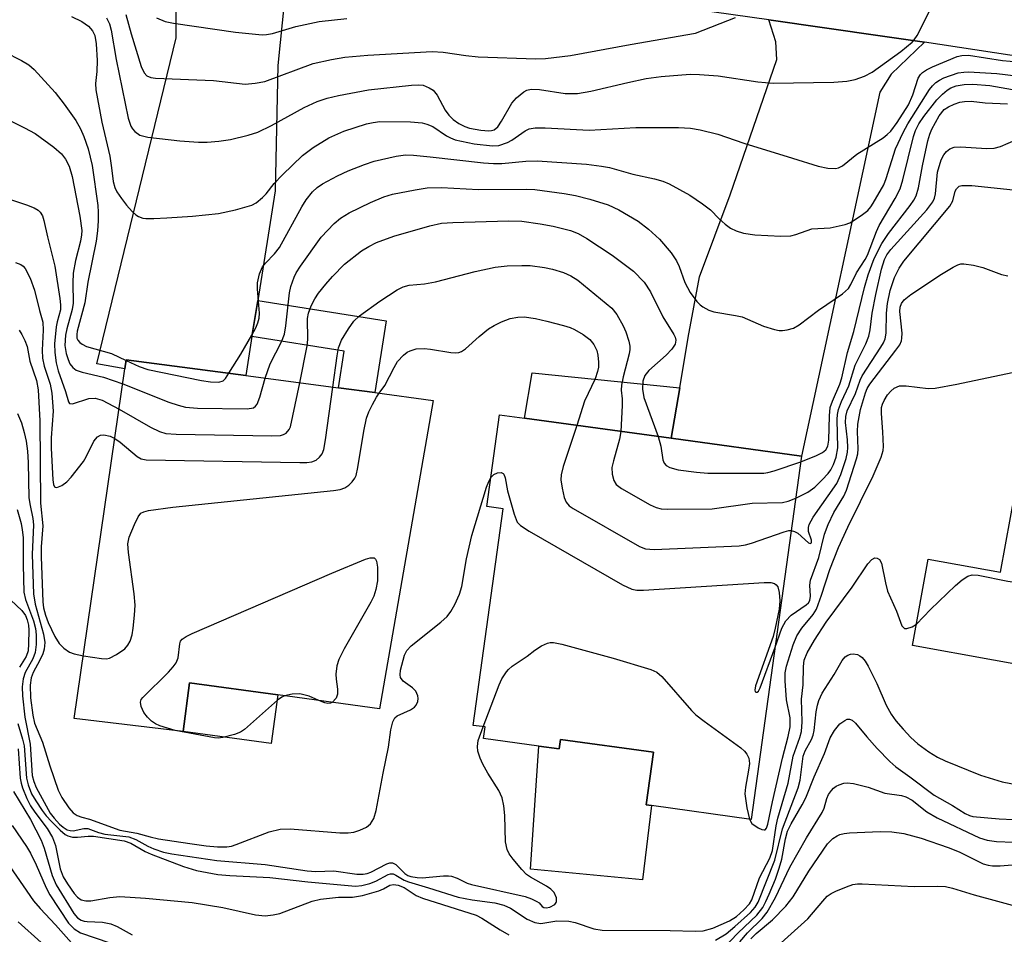
# Model space of a CAD drawing. Units: inches. Extents: x 1273759 to 1279759, y 469454 to 473454.
# Drawn here: x 1276265 to 1276434, y 470763 to 470921 of the extents above; entities that cross this region are included whole.
import ezdxf

# ---------------------------------------------------------------- set-up
doc = ezdxf.new("R2010")
doc.units = ezdxf.units.IN
doc.header["$MEASUREMENT"] = 0
for name, color, linetype in [('BLDG-Footprint', 5, 'Continuous'), ('CULTRL-Pad', 6, 'Continuous'), ('TRANS-Driveway', 251, 'Continuous'), ('TRANS-Non Street Sidewalk', 7, 'Continuous'), ('TRANS-Road', 130, 'Continuous'), ('Undefined', 1, 'Continuous')]:
    doc.layers.add(name, color=color, linetype=linetype)

msp = doc.modelspace()

# ---------------------------------------------------------------- linework, layer by layer
at = {"layer": 'BLDG-Footprint'}
for points, elevation in [([(1276335.99, 470855.12), (1276326.77, 470802.03), (1276309.27, 470804.42), (1276294.08, 470806.5), (1276292.96, 470798.11), (1276274.24, 470800.35), (1276282.95, 470860.52), (1276283.18, 470862.11), (1276303.76, 470859.38), (1276319.69, 470857.28), (1276325.95, 470856.45)], 260.46), ([(1276471.46, 470857.75), (1276466.14, 470828.51), (1276470.59, 470827.7), (1276474.07, 470827.1), (1276472.55, 470818.76), (1276475.87, 470818.16), (1276471.71, 470795.31), (1276458.92, 470797.63), (1276460.33, 470805.33), (1276418.55, 470812.94), (1276421.25, 470827.8), (1276433.68, 470825.53), (1276436.25, 470839.67), (1276438.53, 470839.26), (1276451.51, 470836.9), (1276454.35, 470852.48), (1276455.83, 470860.59)], 267.47), ([(1276399.43, 470845.51), (1276390.75, 470782.98), (1276373.59, 470785.36), (1276372.69, 470785.49), (1276373.94, 470794.54), (1276357.95, 470796.76), (1276357.72, 470795.13), (1276354.18, 470795.62), (1276344.7, 470796.94), (1276344.97, 470798.9), (1276342.9, 470799.18), (1276348.08, 470836.45), (1276345.26, 470836.84), (1276347.45, 470852.63), (1276351.76, 470852.03), (1276377.01, 470848.6)], 262.71)]:
    msp.add_lwpolyline(points, close=True, dxfattribs=dict(at, elevation=elevation))
at = {"layer": 'CULTRL-Pad'}
for points in [[(1276309.27, 470804.42), (1276308.12, 470796.04), (1276292.96, 470798.11), (1276294.08, 470806.5)], [(1276357.95, 470796.76), (1276373.94, 470794.54), (1276372.69, 470785.49), (1276373.59, 470785.36), (1276372.03, 470772.58), (1276352.76, 470774.4), (1276354.18, 470795.62), (1276357.72, 470795.13)]]:
    msp.add_lwpolyline(points, close=True, dxfattribs=at)
at = {"layer": 'TRANS-Driveway'}
for points in [[(1276321.37, 470930.8), (1276310.43, 470924.14), (1276309.25, 470912.76), (1276308.81, 470891.18), (1276305.81, 470872.31), (1276304.82, 470866.08), (1276303.76, 470859.38), (1276283.18, 470862.11), (1276282.95, 470860.52), (1276278.12, 470861.41), (1276291.76, 470917.54), (1276291.77, 470923.57), (1276290.58, 470929.12), (1276287.7, 470935.53)], [(1276420.6, 470916.76), (1276414.85, 470911.24), (1276412.92, 470908.19), (1276399.43, 470845.51), (1276377.01, 470848.6), (1276378.47, 470857.29), (1276379.92, 470865.96), (1276381.87, 470876.35), (1276387.15, 470890.49), (1276395.15, 470913.79), (1276395, 470916.84), (1276393.8, 470920.62), (1276413.36, 470917.82)]]:
    msp.add_lwpolyline(points, close=True, dxfattribs=at)
at = {"layer": 'TRANS-Non Street Sidewalk'}
for points in [[(1276304.82, 470866.08), (1276305.81, 470872.31), (1276327.91, 470868.8), (1276325.95, 470856.45), (1276319.69, 470857.27), (1276320.69, 470863.56)], [(1276378.47, 470857.29), (1276377.01, 470848.6), (1276351.76, 470852.03), (1276353.05, 470859.88)]]:
    msp.add_lwpolyline(points, close=True, dxfattribs=at)
at = {"layer": 'TRANS-Road'}
msp.add_lwpolyline([(1276677.78, 470878.7), (1276589.26, 470891.14), (1276574.58, 470893.22), (1276571.01, 470893.75), (1276561.71, 470895.17), (1276544.72, 470897.77), (1276540.35, 470898.44), (1276494.2, 470905.5), (1276482.6, 470907.27), (1276459.03, 470910.88), (1276456, 470911.35), (1276420.6, 470916.76), (1276413.36, 470917.82), (1276393.8, 470920.62), (1276321.37, 470930.8)], dxfattribs=at)
at = {"layer": 'Undefined'}
for points, elevation in [([(1276279.76, 470920.96), (1276280.27, 470919.95), (1276280.6, 470918.86), (1276281.46, 470913.78), (1276283.53, 470903.71), (1276283.99, 470902.32), (1276284.27, 470901.83), (1276284.64, 470901.42), (1276285.53, 470900.77), (1276286.9, 470900.41), (1276292.41, 470899.8), (1276295.62, 470899.56), (1276297.09, 470899.54), (1276299.12, 470899.72), (1276301.11, 470900.02), (1276304.18, 470900.76), (1276305.82, 470901.25), (1276308.18, 470902.41), (1276313.78, 470905.51), (1276316.03, 470906.55), (1276317.74, 470907.15), (1276319.7, 470907.59), (1276324.89, 470908.55), (1276332.28, 470909.39), (1276333.45, 470909.45), (1276334.29, 470909.34), (1276335.32, 470908.93), (1276336.02, 470908.48), (1276336.73, 470907.64), (1276338.09, 470905.09), (1276338.69, 470904.18), (1276339.45, 470903.44), (1276340.41, 470902.79), (1276341.45, 470902.24), (1276342.25, 470901.98), (1276344.2, 470901.62), (1276345.57, 470901.5), (1276346.07, 470901.55), (1276346.53, 470901.7), (1276347.13, 470902.2), (1276347.78, 470903.16), (1276349.58, 470906.26), (1276350.33, 470907.2), (1276351.64, 470908.23), (1276352.13, 470908.48), (1276352.88, 470908.66), (1276354.3, 470908.61), (1276358.73, 470907.92), (1276360.88, 470907.93), (1276363.16, 470908.31), (1276369.52, 470909.82), (1276372.68, 470910.49), (1276375.24, 470910.84), (1276380.27, 470911.26), (1276381.84, 470911.22), (1276385.07, 470910.95), (1276391.9, 470909.94), (1276394.54, 470909.71), (1276404.99, 470909.86), (1276407.24, 470910.08), (1276408.63, 470910.34), (1276410.28, 470910.91), (1276411.57, 470911.6), (1276416.49, 470915.17), (1276418.46, 470916.78), (1276418.84, 470917.19), (1276419.34, 470917.92), (1276421.65, 470922.44)], 250), ([(1276273.77, 470921.21), (1276275.51, 470920.31), (1276276.66, 470919.54), (1276277.38, 470918.74), (1276277.76, 470917.92), (1276277.98, 470916.5), (1276278.16, 470913.62), (1276278.1, 470911.7), (1276277.88, 470909.65), (1276277.94, 470908.57), (1276278.96, 470902.98), (1276280.36, 470897.17), (1276280.67, 470895.12), (1276280.93, 470892.78), (1276281.19, 470891.77), (1276281.57, 470891.02), (1276282.37, 470889.84), (1276283.24, 470888.69), (1276284.19, 470887.6), (1276284.83, 470887.04), (1276285.28, 470886.77), (1276286.02, 470886.5), (1276286.55, 470886.42), (1276287.92, 470886.4), (1276290.18, 470886.52), (1276294.58, 470886.83), (1276299.06, 470887.27), (1276301.98, 470887.89), (1276304.82, 470888.72), (1276305.57, 470889.13), (1276306.66, 470890.02), (1276307.24, 470890.65), (1276308.66, 470892.47), (1276310.1, 470893.96), (1276313.5, 470897.27), (1276315.36, 470898.64), (1276318.06, 470900.3), (1276320.66, 470901.43), (1276324.56, 470902.69), (1276325.69, 470902.96), (1276326.83, 470903.1), (1276332.11, 470903.05), (1276334.14, 470902.89), (1276334.93, 470902.68), (1276335.95, 470902.27), (1276338.32, 470900.66), (1276339, 470900.29), (1276339.79, 470899.98), (1276343.07, 470899.25), (1276346.21, 470898.91), (1276347.31, 470899.01), (1276348.83, 470899.5), (1276349.55, 470899.88), (1276351.83, 470901.51), (1276352.56, 470901.84), (1276353.58, 470902.04), (1276355.3, 470902.03), (1276362.87, 470901.64), (1276370.88, 470902.08), (1276378.27, 470902.09), (1276380.3, 470901.98), (1276381.99, 470901.7), (1276385.03, 470900.93), (1276389.47, 470899.4), (1276397.88, 470896.83), (1276402.29, 470895.4), (1276403.94, 470895.06), (1276405.29, 470895.01), (1276405.77, 470895.12), (1276406.45, 470895.47), (1276408.97, 470897.48), (1276413.46, 470900.33), (1276414.17, 470900.86), (1276414.77, 470901.43), (1276415.91, 470902.96), (1276417.83, 470906), (1276418.56, 470907.7), (1276419.51, 470910.58), (1276419.91, 470911.2), (1276420.25, 470911.56), (1276420.93, 470912.03), (1276421.95, 470912.53), (1276426.21, 470914.3), (1276427.03, 470914.5), (1276428.18, 470914.51), (1276434.02, 470913.63), (1276436.68, 470913.36)], 252), ([(1276283.09, 470921.51), (1276284.03, 470918.22), (1276285.77, 470912.59), (1276286.27, 470911.48), (1276286.75, 470910.98), (1276287.41, 470910.71), (1276288.22, 470910.59), (1276298.2, 470910.17), (1276303.64, 470909.53), (1276305.36, 470909.69), (1276307.05, 470910.01), (1276315.33, 470913.09), (1276318.52, 470913.8), (1276320.81, 470914.18), (1276324.76, 470914.53), (1276335.82, 470915.14), (1276337.76, 470915.03), (1276341.62, 470914.45), (1276343.77, 470914.25), (1276353.7, 470913.92), (1276355.34, 470913.94), (1276359.68, 470914.49), (1276369.93, 470916.39), (1276381.18, 470918.31), (1276388.05, 470920.99)], 248), ([(1276288.36, 470920.94), (1276289.88, 470920.34), (1276291.31, 470920.04), (1276301.96, 470918.48), (1276306.58, 470918.04), (1276307.35, 470918.08), (1276308.33, 470918.26), (1276312.38, 470919.45), (1276316.4, 470920.33), (1276321.15, 470920.84)], 246), ([(1276262.25, 470915.08), (1276265.15, 470913.61), (1276266.41, 470912.86), (1276267.31, 470912.09), (1276270.92, 470908.12), (1276272.52, 470906.07), (1276274.48, 470903.26), (1276275.29, 470901.85), (1276275.9, 470900.53), (1276276.64, 470898.4), (1276277.34, 470895.54), (1276278.28, 470888.66), (1276278.36, 470887.51), (1276278.36, 470886.02), (1276278.26, 470884.29), (1276278, 470882.53), (1276276.56, 470875.45), (1276276.05, 470871.92), (1276274.75, 470867.01), (1276274.67, 470866.44), (1276274.7, 470865.84), (1276274.85, 470865.46), (1276275.17, 470865.08), (1276275.58, 470864.76), (1276276.32, 470864.37), (1276280.65, 470863.18), (1276283.16, 470862)], 254), ([(1276300.82, 470859.77), (1276302.88, 470863.05), (1276304.78, 470866.31), (1276305.47, 470867.58), (1276305.85, 470868.48), (1276306.04, 470869.26), (1276306.12, 470870.12), (1276305.78, 470874.23), (1276305.8, 470875.35), (1276306.11, 470876.92), (1276306.66, 470878.1), (1276307.15, 470878.75), (1276308.69, 470880.32), (1276309.54, 470881.43), (1276313.39, 470888.4), (1276314.18, 470889.62), (1276315.27, 470891.03), (1276316.06, 470891.77), (1276316.97, 470892.4), (1276319.56, 470893.77), (1276321.4, 470894.62), (1276324.18, 470895.7), (1276325.88, 470896.26), (1276329.63, 470897.17), (1276331.23, 470897.36), (1276332.64, 470897.31), (1276335.5, 470897.06), (1276344.67, 470896.02), (1276346.41, 470895.89), (1276347.85, 470895.88), (1276351.96, 470896.3), (1276353.94, 470896.34), (1276362.42, 470895.77), (1276365, 470895.45), (1276366.39, 470895.17), (1276370.39, 470894.02), (1276374.09, 470893.25), (1276375.52, 470892.83), (1276376.62, 470892.39), (1276380.19, 470890.41), (1276382.36, 470888.95), (1276383.74, 470887.89), (1276385.23, 470886.34), (1276386.29, 470885.42), (1276387.19, 470884.78), (1276388.17, 470884.31), (1276389.46, 470883.92), (1276391.39, 470883.63), (1276395.85, 470883.4), (1276397.61, 470883.46), (1276398.43, 470883.68), (1276401.21, 470884.64), (1276404.38, 470884.83), (1276406.91, 470885.38), (1276407.71, 470885.69), (1276408.47, 470886.12), (1276409.93, 470887.09), (1276410.84, 470887.81), (1276411.35, 470888.4), (1276411.77, 470889.03), (1276413.57, 470892.21), (1276413.98, 470893.28), (1276415.62, 470898.4), (1276416.91, 470901.24), (1276417.72, 470902.74), (1276421.46, 470908.64), (1276421.98, 470909.28), (1276422.55, 470909.81), (1276423.18, 470910.25), (1276423.94, 470910.64), (1276426.39, 470911.47), (1276427.37, 470911.62), (1276428.18, 470911.65), (1276433.03, 470911.36), (1276438.24, 470910.76)], 254), ([(1276307.12, 470858.94), (1276307.97, 470861.39), (1276309.9, 470865.2), (1276310.41, 470866.53), (1276310.68, 470867.93), (1276311.27, 470873.61), (1276311.54, 470874.71), (1276312.09, 470876.31), (1276312.44, 470877.07), (1276313.15, 470878.23), (1276316.76, 470883.2), (1276318.95, 470885.55), (1276320.08, 470886.47), (1276321.57, 470887.37), (1276325.2, 470889.15), (1276327.53, 470890.13), (1276329.03, 470890.59), (1276332.93, 470891.37), (1276334.96, 470891.69), (1276337.47, 470891.74), (1276343.84, 470891.39), (1276352.09, 470891.46), (1276353.52, 470891.4), (1276358.56, 470890.74), (1276360.53, 470890.4), (1276362.98, 470889.77), (1276366.13, 470888.75), (1276367.98, 470887.93), (1276371.28, 470885.95), (1276373.09, 470884.58), (1276374.97, 470882.88), (1276376.96, 470880.5), (1276377.89, 470879.15), (1276378.35, 470878.14), (1276379.36, 470875.42), (1276380.26, 470873.69), (1276381.4, 470872.12), (1276381.97, 470871.54), (1276382.44, 470871.2), (1276383.47, 470870.66), (1276384.3, 470870.38), (1276388.08, 470869.75), (1276389.23, 470869.49), (1276392.86, 470867.9), (1276394.76, 470867.31), (1276395.59, 470867.16), (1276396.14, 470867.15), (1276396.96, 470867.26), (1276398.02, 470867.57), (1276399.01, 470868.13), (1276402.33, 470870.66), (1276406.45, 470873.45), (1276407.51, 470874.39), (1276407.93, 470875.07), (1276408.89, 470877.04), (1276410.4, 470879.35), (1276410.8, 470880.09), (1276412.31, 470884.18), (1276412.77, 470885.24), (1276415.53, 470889.88), (1276416.39, 470891.54), (1276416.87, 470893.05), (1276418.72, 470900.51), (1276419.07, 470901.58), (1276419.63, 470902.72), (1276420.49, 470903.97), (1276422.73, 470906.85), (1276423.67, 470907.83), (1276424.49, 470908.53), (1276425.13, 470908.93), (1276426.04, 470909.25), (1276427.44, 470909.46), (1276428.92, 470909.53), (1276431.83, 470909.31), (1276442.54, 470907.44)], 256), ([(1276399.3, 470844.56), (1276402, 470845.62), (1276403.02, 470846.13), (1276403.62, 470846.62), (1276403.96, 470847.23), (1276404.13, 470848.27), (1276404.22, 470852.45), (1276404.37, 470853.91), (1276404.73, 470855), (1276406, 470857.93), (1276406.36, 470858.97), (1276407.31, 470863.33), (1276408.42, 470866.98), (1276410.24, 470874.57), (1276410.9, 470876.75), (1276411.93, 470879.51), (1276413.26, 470882.14), (1276414.42, 470883.81), (1276418.14, 470888.64), (1276418.77, 470889.59), (1276419.15, 470890.33), (1276419.56, 470891.67), (1276420.24, 470895.49), (1276421.19, 470899.8), (1276421.51, 470900.93), (1276421.87, 470901.81), (1276423.11, 470904.11), (1276423.98, 470905.17), (1276424.7, 470905.66), (1276425.67, 470906.09), (1276426.7, 470906.42), (1276427.5, 470906.57), (1276428.65, 470906.59), (1276431.05, 470906.34), (1276434.85, 470906.14)], 258), ([(1276263.01, 470903.32), (1276265.69, 470902.05), (1276267.5, 470901.06), (1276270.73, 470898.67), (1276272.02, 470897.55), (1276272.71, 470896.64), (1276273.33, 470895.41), (1276273.86, 470893.63), (1276275.22, 470886.81), (1276275.53, 470884.37), (1276275.49, 470883.59), (1276275.31, 470882.49), (1276274.42, 470879.19), (1276274.02, 470877.02), (1276273.96, 470875.36), (1276274.05, 470871.85), (1276273.88, 470870.77), (1276272.94, 470867.44), (1276272.72, 470866.32), (1276272.63, 470864.58), (1276272.84, 470863.19), (1276273.16, 470862.13), (1276273.49, 470861.4), (1276273.96, 470860.8), (1276274.57, 470860.34), (1276275.59, 470859.94), (1276279.27, 470859.1), (1276282.57, 470857.94)], 256), ([(1276398.43, 470838.3), (1276400.51, 470839.34), (1276401.7, 470840.16), (1276402.98, 470841.41), (1276403.99, 470842.52), (1276404.45, 470843.16), (1276404.94, 470844.08), (1276405.37, 470845.35), (1276405.67, 470846.97), (1276405.58, 470851.84), (1276405.64, 470852.7), (1276405.8, 470853.55), (1276406.31, 470854.92), (1276407.55, 470857.63), (1276408.66, 470861.18), (1276410.51, 470864.82), (1276411.02, 470866.15), (1276411.25, 470867.25), (1276411.61, 470870.11), (1276412.21, 470873.31), (1276413.2, 470877.67), (1276413.69, 470879.37), (1276414.1, 470880.18), (1276414.81, 470881.11), (1276420.97, 470887.92), (1276422.04, 470889.3), (1276422.32, 470889.91), (1276422.49, 470890.65), (1276422.82, 470894.37), (1276423.44, 470896.51), (1276423.89, 470897.4), (1276424.36, 470897.97), (1276424.97, 470898.42), (1276425.71, 470898.69), (1276426.86, 470898.74), (1276431.25, 470898.47), (1276432.6, 470898.52), (1276433.66, 470898.8), (1276436.31, 470899.97)], 260), ([(1276397.65, 470832.69), (1276398.24, 470832.55), (1276398.79, 470832.24), (1276400.64, 470830.59), (1276400.93, 470830.47), (1276401.15, 470830.61), (1276401.15, 470831.08), (1276400.64, 470832.57), (1276400.62, 470833.25), (1276400.74, 470833.74), (1276401.44, 470835), (1276405.49, 470840.82), (1276406.18, 470842.36), (1276407.09, 470845.09), (1276407.32, 470846.19), (1276407.4, 470847.01), (1276407.35, 470848.32), (1276407, 470851.29), (1276407.05, 470852.35), (1276407.29, 470853.31), (1276408.69, 470856.28), (1276409.52, 470858.57), (1276409.88, 470859.34), (1276413.1, 470864.25), (1276413.53, 470865.01), (1276413.8, 470865.69), (1276413.98, 470866.67), (1276414.03, 470870.13), (1276414.21, 470871.79), (1276414.7, 470874.04), (1276415.43, 470876.28), (1276416.23, 470877.86), (1276417.06, 470879.07), (1276424.98, 470888.55), (1276425.48, 470889.45), (1276425.88, 470891.11), (1276426.09, 470891.54), (1276426.54, 470891.96), (1276427.02, 470892.11), (1276428.73, 470892.08), (1276435.88, 470891.33)], 262), ([(1276263.42, 470889.61), (1276266.03, 470888.78), (1276267.33, 470888.27), (1276268.02, 470887.88), (1276268.38, 470887.52), (1276268.75, 470886.85), (1276269.01, 470886.08), (1276269.61, 470883.25), (1276270.87, 470878.22), (1276271.77, 470872.66), (1276271.89, 470871.54), (1276271.87, 470870.72), (1276271.27, 470868.64), (1276271.1, 470867.79), (1276270.84, 470864.82), (1276270.86, 470863.33), (1276271.12, 470861.6), (1276271.45, 470860.18), (1276272.7, 470856.65), (1276273.23, 470854.84), (1276273.41, 470854.59), (1276273.95, 470854.53), (1276276.74, 470855.43), (1276277.82, 470855.5), (1276279.01, 470855.13), (1276281.95, 470853.62)], 258), ([(1276313.04, 470858.16), (1276314.34, 470864.49), (1276314.43, 470865.6), (1276314.36, 470869.22), (1276314.53, 470870.14), (1276315.03, 470871.4), (1276315.66, 470872.6), (1276316.3, 470873.54), (1276317.52, 470875.11), (1276318.69, 470876.44), (1276320.76, 470878.53), (1276323.68, 470880.83), (1276324.95, 470881.59), (1276326.28, 470882.26), (1276329.27, 470883.36), (1276335.42, 470885.18), (1276337.45, 470885.59), (1276339.38, 470885.75), (1276348.96, 470886), (1276351.27, 470885.93), (1276354.41, 470885.52), (1276356.66, 470885.11), (1276359.65, 470884.34), (1276360.98, 470883.81), (1276362.49, 470882.95), (1276366.83, 470880.12), (1276370.48, 470877.33), (1276372.32, 470875.44), (1276373.41, 470873.82), (1276375.54, 470869.47), (1276377.45, 470866.45), (1276377.68, 470865.97), (1276377.8, 470865.48), (1276377.67, 470864.79), (1276377.1, 470863.91), (1276376.11, 470862.9), (1276373.11, 470860.23), (1276372.46, 470859.37), (1276372.12, 470858.43), (1276372.05, 470857.03), (1276372.29, 470855.63), (1276374.74, 470848.91)], 258), ([(1276264.12, 470878.87), (1276265.06, 470878.5), (1276265.45, 470878.21), (1276265.77, 470877.84), (1276266.65, 470876.16), (1276267.4, 470874.11), (1276268.22, 470870.56), (1276268.8, 470868.56), (1276268.87, 470867.18), (1276268.68, 470863.75), (1276268.77, 470862.36), (1276269.03, 470861.02), (1276270.07, 470857.93), (1276270.4, 470856.36), (1276270.58, 470853.28), (1276270.28, 470848.68), (1276270.24, 470846.9), (1276270.54, 470841.42), (1276270.65, 470840.64), (1276270.81, 470840.26), (1276270.93, 470840.15), (1276271.25, 470840.11), (1276272.08, 470840.46), (1276272.93, 470841.09), (1276273.71, 470841.88), (1276275.85, 470844.61), (1276276.3, 470845.37), (1276277.62, 470848.07), (1276278.23, 470848.84), (1276278.73, 470849.13), (1276279.35, 470849.19), (1276280.4, 470848.95), (1276281.22, 470848.57)], 260), ([(1276318.73, 470857.4), (1276319.47, 470862.78), (1276319.73, 470864.18), (1276320.25, 470865.48), (1276321.42, 470867.42), (1276322.38, 470868.74), (1276323.33, 470869.65), (1276326.86, 470872.2), (1276329.84, 470874.16), (1276330.86, 470874.63), (1276331.89, 470874.92), (1276334.55, 470875.19), (1276336.41, 470875.49), (1276343.27, 470877.32), (1276346.68, 470878.02), (1276348.74, 470878.26), (1276351.3, 470878.34), (1276352.72, 470878.3), (1276355.17, 470878.01), (1276356.54, 470877.71), (1276358.46, 470877.12), (1276359.73, 470876.54), (1276360.92, 470875.78), (1276366.75, 470871), (1276367.64, 470869.92), (1276368.74, 470867.97), (1276369.17, 470866.92), (1276369.68, 470865.28), (1276369.84, 470864.46), (1276369.86, 470863.88), (1276369.75, 470863.1), (1276368.7, 470859.18), (1276368.42, 470857.73), (1276368.39, 470856.89), (1276368.53, 470855.4), (1276368.55, 470854.22), (1276368.3, 470849.78)], 260), ([(1276394.87, 470812.66), (1276396.04, 470815.89), (1276396.7, 470817.19), (1276397.65, 470818.12), (1276400.22, 470819.92), (1276400.6, 470820.29), (1276400.84, 470820.68), (1276400.97, 470821.39), (1276400.87, 470823.32), (1276400.99, 470824.16), (1276402.38, 470828.06), (1276403.39, 470832.11), (1276404.02, 470833.73), (1276404.97, 470835.84), (1276406.68, 470838.62), (1276407.19, 470839.63), (1276408.89, 470845.03), (1276409.09, 470845.9), (1276409.19, 470846.78), (1276409.05, 470849.73), (1276409.14, 470851.04), (1276409.6, 470853.53), (1276410.43, 470856.4), (1276410.75, 470857.16), (1276411.2, 470857.9), (1276415.67, 470863.73), (1276416.32, 470864.68), (1276416.62, 470865.37), (1276416.71, 470865.82), (1276416.72, 470866.66), (1276416.37, 470870.39), (1276416.42, 470871.13), (1276416.63, 470871.78), (1276417.09, 470872.44), (1276418.25, 470873.35), (1276423.5, 470876.83), (1276425.53, 470878.05), (1276426.3, 470878.43), (1276426.84, 470878.59), (1276427.37, 470878.62), (1276429.01, 470878.39), (1276430.64, 470877.96), (1276433.84, 470876.76), (1276434.92, 470876.56)], 264), ([(1276326.74, 470856.34), (1276327.71, 470857.67), (1276329.28, 470860.76), (1276329.9, 470861.81), (1276330.88, 470862.87), (1276331.56, 470863.39), (1276332.05, 470863.65), (1276333.09, 470863.97), (1276334.44, 470864.02), (1276335.57, 470863.92), (1276339.06, 470863.36), (1276339.91, 470863.31), (1276340.42, 470863.37), (1276340.87, 470863.52), (1276341.57, 470863.96), (1276343.96, 470866.11), (1276345.56, 470867.42), (1276346.52, 470868.01), (1276347.76, 470868.62), (1276349.25, 470869.18), (1276350.58, 470869.46), (1276351.7, 470869.47), (1276353.61, 470869.2), (1276355.58, 470868.77), (1276358.45, 470868.02), (1276359.58, 470867.66), (1276360.37, 470867.31), (1276361.86, 470866.43), (1276363, 470865.59), (1276363.68, 470864.72), (1276364.16, 470863.71), (1276364.37, 470862.88), (1276364.49, 470861.7), (1276364.46, 470860.82), (1276364.33, 470860.07), (1276363.89, 470858.81), (1276362.06, 470854.99), (1276360.74, 470850.81)], 262), ([(1276264.73, 470867.17), (1276265.2, 470866.46), (1276265.72, 470865.43), (1276266.13, 470864.36), (1276266.6, 470861.86), (1276267.75, 470858.51), (1276268.04, 470856.94), (1276268.29, 470851.59), (1276268.44, 470837.42), (1276268.8, 470833.5), (1276268.54, 470829.91), (1276268.52, 470828.2), (1276268.83, 470820.44), (1276268.94, 470819.41), (1276269.27, 470818.14), (1276269.74, 470816.86), (1276270.87, 470814.47), (1276271.62, 470813.24), (1276272.45, 470812.44), (1276273.41, 470811.79), (1276274.21, 470811.48), (1276275.8, 470811.15)], 262), ([(1276283.16, 470862), (1276285.41, 470860.93), (1276286.92, 470860.41), (1276296.16, 470858.53), (1276297.66, 470858.28), (1276299.11, 470858.27), (1276299.85, 470858.49), (1276300.25, 470858.87), (1276300.82, 470859.77)], 254), ([(1276390.44, 470783.02), (1276390.88, 470782.29), (1276391.94, 470781.52), (1276392.61, 470781.23), (1276393, 470781.17), (1276393.16, 470781.22), (1276393.4, 470781.49), (1276393.62, 470782.19), (1276394.41, 470785.99), (1276396.16, 470793.54), (1276397.15, 470797.28), (1276397.44, 470798.94), (1276397.44, 470800.47), (1276396.83, 470803.58), (1276396.58, 470806.86), (1276396.59, 470808.23), (1276396.83, 470809.37), (1276397.98, 470813.03), (1276398.62, 470814.6), (1276399.46, 470815.92), (1276401.45, 470818.23), (1276401.98, 470819.19), (1276402.88, 470821.58), (1276404.27, 470826.03), (1276405.79, 470829.78), (1276407.39, 470833.31), (1276411.75, 470842.15), (1276413.14, 470845.36), (1276413.47, 470846.46), (1276413.55, 470847.19), (1276413.44, 470849.7), (1276413.19, 470852.83), (1276413.21, 470853.89), (1276413.34, 470854.48), (1276413.63, 470855.12), (1276414.24, 470856.06), (1276414.77, 470856.71), (1276415.38, 470857.23), (1276416.29, 470857.61), (1276417.43, 470857.64), (1276421.25, 470857.15), (1276422.41, 470857.19), (1276426.14, 470857.89), (1276435.66, 470859.91)], 266), ([(1276281.95, 470853.62), (1276287.37, 470850.48), (1276288.91, 470849.74), (1276289.99, 470849.4), (1276291.77, 470849.28), (1276308.24, 470849.03), (1276309.71, 470849.09), (1276310.25, 470849.23), (1276310.71, 470849.49), (1276311.25, 470850.08), (1276311.48, 470850.58), (1276313.04, 470858.16)], 258), ([(1276282.57, 470857.94), (1276290.51, 470854.82), (1276292.1, 470854.27), (1276293.4, 470853.93), (1276295.42, 470853.76), (1276304.01, 470853.64), (1276305.06, 470853.85), (1276305.45, 470854.12), (1276305.72, 470854.48), (1276306.16, 470855.68), (1276307.12, 470858.94)], 256), ([(1276275.8, 470811.15), (1276278.9, 470810.66), (1276279.76, 470810.64), (1276280.3, 470810.75), (1276281.53, 470811.38), (1276282.92, 470812.37), (1276283.48, 470812.96), (1276283.85, 470813.69), (1276284.18, 470814.78), (1276284.4, 470815.9), (1276284.62, 470818.16), (1276284.69, 470819.85), (1276284.52, 470821.8), (1276283.55, 470828.94), (1276283.46, 470830.42), (1276283.69, 470831.55), (1276284.58, 470833.77), (1276285.21, 470835.07), (1276285.72, 470835.69), (1276286.19, 470835.94), (1276287.02, 470836.15), (1276291.18, 470836.75), (1276318.86, 470839.59), (1276320.03, 470839.78), (1276320.82, 470840.08), (1276321.48, 470840.53), (1276322.07, 470841.09), (1276322.54, 470841.72), (1276322.75, 470842.21), (1276323.06, 470843.54), (1276324.08, 470849.79), (1276324.53, 470852.06), (1276324.92, 470853.13), (1276325.55, 470854.43), (1276326.25, 470855.68), (1276326.74, 470856.34)], 262), ([(1276281.22, 470848.57), (1276282.11, 470847.94), (1276285.04, 470845.46), (1276285.77, 470845.06), (1276286.6, 470844.87), (1276313.09, 470844.44), (1276314.28, 470844.44), (1276315.14, 470844.54), (1276315.85, 470844.84), (1276316.44, 470845.31), (1276316.9, 470845.89), (1276317.19, 470846.65), (1276317.49, 470848.33), (1276318.73, 470857.4)], 260), ([(1276264.46, 470852.86), (1276265.14, 470851.23), (1276265.62, 470849.57), (1276265.93, 470848.12), (1276266.18, 470846.38), (1276266.32, 470844.41), (1276266.43, 470838.34), (1276266.62, 470837.01), (1276267.11, 470834.78), (1276267.23, 470833.71), (1276267.01, 470828.61), (1276267.19, 470821.81), (1276267.5, 470820.03), (1276268.92, 470814.89), (1276269.15, 470813.44), (1276269.06, 470812.3), (1276268.82, 470811.47), (1276268.32, 470810.41), (1276267.16, 470808.3), (1276266.8, 470807.36), (1276266.63, 470806.12), (1276266.72, 470803.93), (1276267.09, 470800.95), (1276267.38, 470799.57), (1276268.78, 470796.3), (1276270.04, 470792.23), (1276271.45, 470788.05), (1276272.12, 470786.74), (1276273.29, 470784.99), (1276274.04, 470784.11), (1276274.73, 470783.65), (1276275.51, 470783.36), (1276276.84, 470783.04), (1276282.1, 470781.13), (1276285.03, 470780.61), (1276287.3, 470779.97), (1276288.71, 470779.67), (1276294.12, 470778.82), (1276296.93, 470778.45), (1276298.89, 470778.27), (1276300.48, 470778.28), (1276301.28, 470778.41), (1276302.1, 470778.66), (1276307.77, 470780.86), (1276309.67, 470781.31), (1276311.39, 470781.37), (1276319.92, 470780.69), (1276321.39, 470780.65), (1276322.38, 470780.8), (1276323.39, 470781.13), (1276324.55, 470781.66), (1276325.24, 470782.2), (1276325.78, 470783.12), (1276326.18, 470784.5), (1276327.39, 470790.94), (1276328.34, 470795.42), (1276328.74, 470798.43), (1276329.05, 470799.79), (1276329.4, 470800.47), (1276329.79, 470800.8), (1276332.11, 470801.87), (1276332.8, 470802.31), (1276333.11, 470802.67), (1276333.38, 470803.31), (1276333.44, 470803.78), (1276333.39, 470804.24), (1276333.02, 470805.07), (1276332.44, 470805.65), (1276330.86, 470806.81), (1276330.41, 470807.39), (1276330.32, 470807.87), (1276330.4, 470808.69), (1276331.09, 470811.26), (1276331.46, 470812.04), (1276332.23, 470812.88), (1276337.33, 470816.91), (1276338.42, 470817.89), (1276339.08, 470818.77), (1276339.74, 470819.97), (1276340.52, 470821.73), (1276340.95, 470823.07), (1276341.75, 470827.85), (1276342.67, 470831.88), (1276345.22, 470840.19), (1276345.57, 470841.13), (1276345.95, 470841.84)], 264), ([(1276360.74, 470850.81), (1276358.38, 470843.71), (1276358.02, 470842.29), (1276358, 470841.44), (1276358.2, 470840.03), (1276358.59, 470838.37), (1276358.88, 470837.61), (1276359.4, 470836.99), (1276360.11, 470836.49), (1276371.51, 470829.98), (1276372.58, 470829.55), (1276374.03, 470829.44), (1276388.68, 470830.07), (1276389.75, 470830.24), (1276390.79, 470830.54), (1276396.41, 470832.51), (1276397.25, 470832.69), (1276397.65, 470832.69)], 262), ([(1276368.3, 470849.78), (1276368.1, 470848.44), (1276367.04, 470844.7), (1276366.79, 470843.55), (1276366.82, 470842.4), (1276367.11, 470841.31), (1276367.54, 470840.63), (1276368.44, 470839.94), (1276373.35, 470837.14), (1276374.41, 470836.65), (1276375.24, 470836.46), (1276376.4, 470836.4), (1276384.06, 470836.45), (1276390.94, 470837.4), (1276396.14, 470837.51), (1276397.12, 470837.74), (1276398.43, 470838.3)], 260), ([(1276374.74, 470848.91), (1276375.23, 470847.25), (1276375.56, 470844.87), (1276375.79, 470844.28), (1276376.11, 470843.92), (1276376.77, 470843.54), (1276378.17, 470843.18), (1276381.34, 470842.73), (1276383.31, 470842.56), (1276392.92, 470842.6), (1276393.64, 470842.68), (1276394.73, 470842.96), (1276399.3, 470844.56)], 258), ([(1276345.95, 470841.84), (1276346.43, 470842.37), (1276347.07, 470842.65), (1276347.73, 470842.68), (1276348.07, 470842.54), (1276348.19, 470842.39), (1276348.41, 470841.77), (1276348.82, 470839.56), (1276349.95, 470835.5), (1276350.5, 470834.17), (1276351.05, 470833.55), (1276352.53, 470832.59), (1276368.62, 470823.38), (1276370.21, 470822.61), (1276371.05, 470822.45), (1276372.22, 470822.45), (1276393, 470823.77), (1276394.15, 470823.77), (1276394.76, 470823.62), (1276395.08, 470823.38), (1276395.33, 470823.01), (1276395.6, 470822.05), (1276395.7, 470820.63), (1276395.55, 470819.16), (1276394.9, 470815.92), (1276394.54, 470814.47), (1276391.48, 470805.99), (1276391.36, 470805.26), (1276391.42, 470805), (1276391.56, 470804.87), (1276391.79, 470804.88), (1276392, 470805.04), (1276392.32, 470805.65), (1276394.87, 470812.66)], 264), ([(1276419.22, 470816.62), (1276421.63, 470819.09), (1276425.94, 470823.27), (1276427.06, 470824.24), (1276428.03, 470824.85), (1276428.79, 470825.08), (1276429.82, 470825.05), (1276434.96, 470823.98), (1276436.1, 470823.85), (1276436.85, 470823.91), (1276437.31, 470824.04), (1276437.89, 470824.44), (1276438.41, 470825.38), (1276439.09, 470827.31), (1276439.59, 470828.99), (1276439.71, 470829.85), (1276439.64, 470831.33), (1276439.15, 470835.51), (1276438.96, 470836.63), (1276438.32, 470839.3)], 268), ([(1276264.39, 470836.34), (1276265.08, 470833.91), (1276265.28, 470832.81), (1276265.41, 470831.49), (1276265.41, 470826.82), (1276265.56, 470822.09), (1276265.84, 470820.85), (1276267.22, 470817.18), (1276267.55, 470815.87), (1276267.68, 470814.78), (1276267.68, 470813.09), (1276267.52, 470811.72), (1276267.09, 470810.62), (1276265.76, 470808.26), (1276265.45, 470807.18), (1276265.27, 470805.81), (1276265.34, 470804.28), (1276265.75, 470800.56), (1276266.63, 470795.93), (1276267.01, 470790.56), (1276267.25, 470789.52), (1276267.65, 470788.5), (1276270.11, 470784.09), (1276270.77, 470783.2), (1276271.7, 470782.19), (1276272.31, 470781.64), (1276273, 470781.21), (1276273.5, 470781.06), (1276274.04, 470781.05), (1276275.88, 470781.42), (1276276.55, 470781.42), (1276278.43, 470780.74), (1276279.52, 470780.46), (1276283.62, 470780), (1276284.83, 470779.55), (1276286.92, 470778.41), (1276287.92, 470777.94), (1276289.59, 470777.36), (1276291.01, 470777.04), (1276298.78, 470775.93), (1276307.1, 470775.24), (1276314.35, 470774.11), (1276315.8, 470774.03), (1276318.89, 470774.11), (1276322.87, 470773.59), (1276323.99, 470773.55), (1276324.67, 470773.66), (1276325.31, 470773.9), (1276328.06, 470775.35), (1276328.54, 470775.51), (1276328.99, 470775.53), (1276329.59, 470775.2), (1276331.12, 470773.69), (1276331.68, 470773.35), (1276332.19, 470773.17), (1276333.27, 470772.97), (1276334.1, 470772.91), (1276337.82, 470773.29), (1276338.66, 470773.3), (1276339.18, 470773.22), (1276340.13, 470772.86), (1276341.84, 470772.03), (1276342.6, 470771.77), (1276351.84, 470769.72), (1276352.96, 470769.32), (1276353.88, 470768.86), (1276354.24, 470768.61), (1276354.78, 470767.99), (1276355.08, 470767.82), (1276355.44, 470767.78), (1276356.09, 470767.91), (1276356.93, 470768.34), (1276357.21, 470768.67), (1276357.27, 470768.86), (1276357.24, 470769.5), (1276356.86, 470770.38), (1276356.26, 470770.99), (1276355.53, 470771.51), (1276352.75, 470773.03), (1276352.07, 470773.52), (1276351.27, 470774.35), (1276349.77, 470776.15), (1276349.1, 470777.09), (1276348.75, 470777.82), (1276348.44, 470779.12), (1276348.36, 470783.69), (1276348.16, 470785.35), (1276347.89, 470786.69), (1276347.3, 470787.97), (1276345.45, 470790.92), (1276344.58, 470792.47), (1276344.1, 470793.51), (1276343.73, 470794.75), (1276343.64, 470795.52), (1276343.74, 470796.58), (1276344.61, 470798.95)], 266), ([(1276264.54, 470799.48), (1276265.34, 470796.8), (1276265.59, 470795.68), (1276266, 470790.06), (1276266.28, 470788.96), (1276266.9, 470787.39), (1276267.6, 470786.16), (1276268.7, 470784.51), (1276269.39, 470783.62), (1276270.31, 470782.61), (1276271.78, 470781.12), (1276272.67, 470780.4), (1276273.15, 470780.14), (1276273.94, 470779.96), (1276274.78, 470779.93), (1276276.64, 470780.09), (1276277.55, 470780.09), (1276282.84, 470779.33), (1276283.98, 470778.89), (1276286.43, 470777.49), (1276287.47, 470776.98), (1276293.06, 470774.88), (1276295.3, 470774.2), (1276298.96, 470773.5), (1276301.03, 470773.34), (1276307.88, 470773.01), (1276314.44, 470772.22), (1276322.62, 470771.51), (1276323.74, 470771.61), (1276325.12, 470771.96), (1276326.17, 470772.36), (1276328.24, 470773.5), (1276328.69, 470773.63), (1276329.12, 470773.6), (1276329.56, 470773.41), (1276331.03, 470772.53), (1276331.79, 470772.22), (1276335.23, 470771.23), (1276340.31, 470769.62), (1276342.7, 470769.12), (1276346.61, 470768.65), (1276348.15, 470768.25), (1276349.3, 470767.69), (1276352.2, 470765.81), (1276353.49, 470765.22), (1276354.55, 470765.07), (1276357.32, 470765.52), (1276359.38, 470765.49), (1276360.48, 470765.27), (1276363.66, 470764.18), (1276365.1, 470763.91), (1276376.81, 470763.85), (1276381.12, 470763.75), (1276382.47, 470763.82), (1276384.13, 470764.25), (1276387.04, 470765.54), (1276388.22, 470766.29), (1276389.5, 470767.4), (1276390.45, 470768.45), (1276390.87, 470769.15), (1276392.2, 470772.93), (1276393.97, 470776.34), (1276394.42, 470777.64), (1276395.05, 470781.88), (1276395.35, 470783.18), (1276397.12, 470789.25), (1276397.98, 470793.9), (1276399.15, 470797.11), (1276399.41, 470798.1), (1276399.53, 470799.81), (1276399.4, 470803.67), (1276399.72, 470806.16), (1276399.76, 470809.31), (1276399.88, 470810.4), (1276400.38, 470811.67), (1276401.67, 470813.86), (1276403.65, 470816.91), (1276408.15, 470822.95), (1276410.83, 470826.98), (1276411.5, 470827.74), (1276412.05, 470828.03), (1276412.45, 470827.97), (1276412.83, 470827.73), (1276413.2, 470827.11), (1276413.86, 470823.72), (1276414.24, 470822.28), (1276415.78, 470818.86), (1276416.71, 470816.32), (1276417.12, 470815.87), (1276417.53, 470815.82), (1276418.49, 470816.14), (1276419.22, 470816.62)], 268), ([(1276291.59, 470798.28), (1276288.99, 470799.11), (1276288.22, 470799.45), (1276287.55, 470799.87), (1276286.84, 470800.56), (1276286.23, 470801.39), (1276285.75, 470802.42), (1276285.62, 470803.16), (1276285.73, 470803.6), (1276286.01, 470803.99), (1276290.43, 470808.36), (1276291.24, 470809.23), (1276291.77, 470809.92), (1276292.12, 470810.79), (1276292.38, 470813.19), (1276292.53, 470813.64), (1276292.82, 470814.03), (1276293.48, 470814.5), (1276294.54, 470815), (1276318.56, 470825.37), (1276324.38, 470827.77), (1276325.17, 470828.01), (1276325.84, 470827.99), (1276326.09, 470827.77), (1276326.27, 470827.43), (1276326.43, 470826.38), (1276326.41, 470824.03), (1276326.17, 470822.57), (1276325.78, 470821.44), (1276325.27, 470820.37), (1276320.72, 470812.34), (1276319.77, 470810.5), (1276319.45, 470809.4), (1276319.27, 470807.98), (1276319.29, 470807.12), (1276319.54, 470805.38), (1276319.56, 470804.55), (1276319.29, 470803.83), (1276318.6, 470803.14)], 264), ([(1276263.3, 470820.75), (1276265.22, 470818.94), (1276265.81, 470818.07), (1276266.14, 470817.36), (1276266.36, 470816.44), (1276266.41, 470815.56), (1276266.37, 470813.19), (1276266.27, 470812.03), (1276265.96, 470811.03), (1276264.8, 470809.17)], 268), ([(1276344.61, 470798.95), (1276347.35, 470806.18), (1276347.86, 470807.19), (1276348.61, 470808.38), (1276348.96, 470808.8), (1276349.6, 470809.35), (1276352.19, 470811.1), (1276353.51, 470812.12), (1276354.69, 470812.87), (1276355.67, 470813.33), (1276356.18, 470813.46), (1276356.73, 470813.46), (1276358.14, 470813.17), (1276366.97, 470810.72), (1276373.47, 470808.82), (1276374.51, 470808.35), (1276375.38, 470807.61), (1276380.47, 470801.76), (1276381.24, 470800.97), (1276382.65, 470799.87), (1276388.97, 470795.3), (1276389.63, 470794.72), (1276390.03, 470794.23), (1276390.35, 470793.53), (1276390.45, 470792.64), (1276390.31, 470791.48), (1276389.76, 470788.54), (1276389.68, 470787.37), (1276389.99, 470784.99), (1276390.44, 470783.02)], 266), ([(1276384.62, 470762.21), (1276386.44, 470763.28), (1276387.95, 470764.53), (1276390.63, 470766.97), (1276391.45, 470767.9), (1276391.95, 470768.74), (1276394.83, 470775.96), (1276396.16, 470781.36), (1276398.87, 470788.41), (1276399.18, 470789.73), (1276399.72, 470793.88), (1276400.04, 470794.79), (1276401.14, 470796.72), (1276401.44, 470797.48), (1276401.6, 470798.32), (1276401.93, 470801.51), (1276402.16, 470802.66), (1276402.42, 470803.45), (1276403, 470804.69), (1276405.04, 470807.95), (1276406.41, 470810.35), (1276406.95, 470810.97), (1276407.37, 470811.28), (1276407.83, 470811.45), (1276408.31, 470811.48), (1276409.03, 470811.35), (1276409.47, 470811.16), (1276409.86, 470810.84), (1276410.36, 470810.25), (1276410.9, 470809.35), (1276412.41, 470806.39), (1276414.02, 470802.66), (1276414.83, 470801.13), (1276415.64, 470799.98), (1276416.91, 470798.5), (1276418.25, 470797.11), (1276419.47, 470795.99), (1276421.32, 470794.63), (1276422.85, 470793.72), (1276424.16, 470793.06), (1276430.24, 470790.63), (1276433.98, 470789.43), (1276436.63, 470788.96)], 270), ([(1276310.45, 470804.26), (1276309.95, 470804.01), (1276309.24, 470803.49), (1276303.55, 470798.49), (1276302.85, 470798.02), (1276301.79, 470797.6), (1276299.83, 470797.1), (1276298.98, 470796.99), (1276298.4, 470797.01), (1276291.59, 470798.28)], 264), ([(1276316.32, 470803.46), (1276314.65, 470804.2), (1276313.06, 470804.61), (1276311.73, 470804.57), (1276310.45, 470804.26)], 264), ([(1276318.6, 470803.14), (1276318.33, 470803), (1276317.86, 470802.92), (1276317.35, 470803.03), (1276316.32, 470803.46)], 264), ([(1276385.69, 470760.53), (1276388.53, 470763.45), (1276391.72, 470766.51), (1276392.74, 470767.84), (1276393.29, 470768.85), (1276393.84, 470770.11), (1276394.93, 470772.72), (1276395.6, 470774.59), (1276396.01, 470776.12), (1276396.67, 470779.64), (1276397.03, 470780.96), (1276397.66, 470782.24), (1276399.54, 470785.47), (1276400.16, 470786.71), (1276401.61, 470790.34), (1276403.38, 470794.34), (1276404.34, 470797.04), (1276405.1, 470798.29), (1276406.03, 470799.42), (1276406.86, 470800.04), (1276407.28, 470800.22), (1276407.69, 470800.26), (1276408.13, 470800.08), (1276408.74, 470799.56), (1276410.69, 470797.19), (1276412.46, 470795.2), (1276414.61, 470792.96), (1276415.64, 470792.02), (1276418.05, 470790.32), (1276422.23, 470787.14), (1276425.43, 470785.41), (1276427.58, 470783.98), (1276428.36, 470783.64), (1276428.9, 470783.51), (1276433.44, 470783.09), (1276438.36, 470782.88)], 272), ([(1276264.59, 470795.14), (1276264.92, 470790.09), (1276265.08, 470789.24), (1276265.33, 470788.44), (1276266.06, 470786.6), (1276266.69, 470785.35), (1276267.46, 470784.22), (1276269.59, 470781.43), (1276270.48, 470779.9), (1276271, 470778.5), (1276271.82, 470774.51), (1276272.34, 470773.11), (1276273.08, 470771.9), (1276274.22, 470770.26), (1276274.79, 470769.63), (1276275.44, 470769.16), (1276276.22, 470768.99), (1276277.08, 470769), (1276280.33, 470769.56), (1276282.05, 470769.71), (1276286.48, 470769.43), (1276294.5, 470768.66), (1276299.79, 470767.82), (1276305.44, 470766.54), (1276307.09, 470766.38), (1276308.5, 470766.54), (1276309.63, 470766.82), (1276315.2, 470768.89), (1276316.62, 470769.28), (1276319.7, 470769.63), (1276322.12, 470769.58), (1276323.84, 470769.89), (1276326.65, 470770.7), (1276327.44, 470771.04), (1276328.57, 470771.68), (1276329.21, 470771.8), (1276329.98, 470771.67), (1276331.01, 470771.27), (1276333.08, 470769.89), (1276334.16, 470769.41), (1276343.4, 470766.52), (1276344.4, 470765.99), (1276347.53, 470764), (1276349.02, 470763.15)], 270), ([(1276388.78, 470761.94), (1276390.15, 470763.49), (1276392.67, 470765.93), (1276393.53, 470767.02), (1276394.96, 470769.56), (1276397.4, 470774.76), (1276400.26, 470779.84), (1276402.98, 470784.17), (1276403.31, 470784.93), (1276403.8, 470786.58), (1276404.08, 470787.27), (1276404.56, 470787.98), (1276404.95, 470788.39), (1276405.4, 470788.72), (1276405.9, 470788.96), (1276406.71, 470789.2), (1276407.27, 470789.27), (1276408.38, 470789.16), (1276410.9, 470788.53), (1276413.76, 470787.53), (1276416.61, 470787.08), (1276417.36, 470786.88), (1276418.47, 470786.31), (1276421, 470784.29), (1276422.75, 470783.24), (1276430.06, 470779.83), (1276431.38, 470779.44), (1276432.99, 470779.17), (1276435.89, 470779.07)], 274), ([(1276263.8, 470787.78), (1276266.71, 470782.97), (1276268.54, 470779.42), (1276269.06, 470778.04), (1276270.43, 470773.34), (1276271.09, 470771.73), (1276274.15, 470766.81), (1276274.78, 470766.04), (1276275.4, 470765.62), (1276275.91, 470765.46), (1276276.47, 470765.39), (1276279.11, 470765.31), (1276280.54, 470765.01), (1276281.62, 470764.57), (1276284.18, 470763.14)], 272), ([(1276263.55, 470781.93), (1276266, 470778.35), (1276266.72, 470777.15), (1276267.7, 470775.19), (1276269.4, 470771.2), (1276270.05, 470770), (1276273.25, 470765.11), (1276274.21, 470764.14), (1276275.31, 470763.47), (1276280.38, 470761.76)], 274), ([(1276259.52, 470780.02), (1276267.23, 470768.99), (1276268.36, 470767.65), (1276271.03, 470764.85), (1276273.76, 470761.77)], 276), ([(1276390.71, 470762.43), (1276391.63, 470763.36), (1276394.45, 470765.73), (1276396.74, 470768.08), (1276397.99, 470769.68), (1276400.7, 470774.08), (1276403.91, 470778.77), (1276404.8, 470779.7), (1276405.53, 470780.16), (1276406.04, 470780.37), (1276406.79, 470780.56), (1276407.67, 470780.67), (1276412.96, 470780.92), (1276414.99, 470780.86), (1276417.03, 470780.59), (1276420.03, 470779.77), (1276424.68, 470778.16), (1276426.57, 470777.39), (1276430.68, 470775.37), (1276431.53, 470775.1), (1276432.32, 470774.98), (1276433.63, 470774.97), (1276439.85, 470775.52)], 276), ([(1276395.91, 470761.77), (1276400.52, 470765.86), (1276403.07, 470768.92), (1276403.86, 470769.76), (1276404.55, 470770.24), (1276405.31, 470770.63), (1276407.16, 470771.41), (1276408.24, 470771.77), (1276409.05, 470771.89), (1276409.87, 470771.9), (1276418.82, 470771.47), (1276422.88, 470771.52), (1276424.19, 470771.44), (1276425.43, 470771.18), (1276429.12, 470770.01), (1276437.78, 470767.64)], 278), ([(1276264.55, 470765.34), (1276268.54, 470761.8)], 278)]:
    msp.add_lwpolyline(points, dxfattribs=dict(at, elevation=elevation))

doc.saveas('drawing.dxf')
